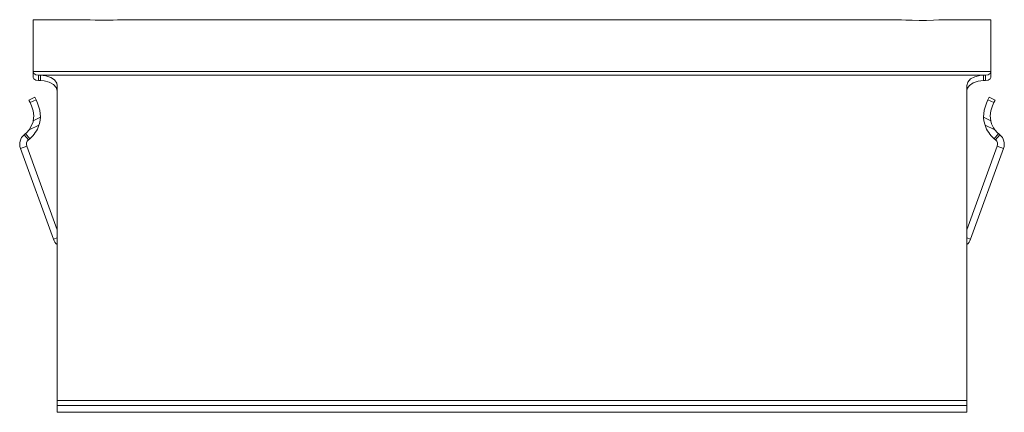
# Model space of a CAD drawing. Units: inches. Extents: x 18.9 to 43.5, y 12.7 to 26.6.
# Drawn here: x 24.3 to 29.6, y 18.5 to 20.6 of the extents above; entities that cross this region are included whole.
import ezdxf

# ---------------------------------------------------------------- set-up
doc = ezdxf.new("R2010")
doc.units = ezdxf.units.IN
doc.header["$MEASUREMENT"] = 0
doc.layers.add('1', color=7, linetype='CONTINUOUS')

msp = doc.modelspace()

# ---------------------------------------------------------------- linework, layer by layer
at = {"layer": '1', "color": 18, "linetype": 'Continuous', "lineweight": 18}
for p, q in [((24.3404, 20.6376), (24.6172, 20.6376)), ((24.3404, 20.6376), (24.3404, 20.6331)), ((24.3404, 20.6331), (24.3404, 20.6197)), ((24.6172, 20.6376), (24.6277, 20.6373)), ((24.6277, 20.6373), (24.648, 20.6365)), ((24.648, 20.6365), (24.676, 20.6356)), ((24.676, 20.6356), (24.7084, 20.6352)), ((24.7084, 20.6352), (24.7416, 20.6354)), ((24.7416, 20.6354), (24.7718, 20.6361)), ((24.7718, 20.6361), (24.7957, 20.637)), ((24.7957, 20.637), (24.8106, 20.6376)), ((24.8106, 20.6376), (24.8137, 20.6376)), ((24.8137, 20.6376), (29.0073, 20.6376)), ((29.0073, 20.6376), (29.0189, 20.6371)), ((29.0189, 20.6371), (29.0425, 20.6359)), ((29.0425, 20.6359), (29.0754, 20.6347)), ((29.0754, 20.6347), (29.114, 20.6339)), ((29.114, 20.6339), (29.1539, 20.6341)), ((29.1539, 20.6341), (29.1904, 20.6352)), ((29.1904, 20.6352), (29.2198, 20.6365)), ((29.2198, 20.6365), (29.2385, 20.6375)), ((29.2385, 20.6375), (29.2436, 20.6376)), ((29.2436, 20.6376), (29.5004, 20.6376)), ((29.5004, 20.6376), (29.5004, 20.6331)), ((29.5004, 20.6331), (29.5004, 20.6197)), ((24.3404, 20.6197), (24.3404, 20.5974)), ((24.3404, 20.5974), (24.3404, 20.5664)), ((29.5004, 20.6197), (29.5004, 20.5974)), ((29.5004, 20.5974), (29.5004, 20.5664)), ((24.3404, 20.5664), (24.3404, 20.5268)), ((24.3404, 20.5268), (24.3404, 20.4789)), ((29.5004, 20.5664), (29.5004, 20.5268)), ((29.5004, 20.5268), (29.5004, 20.4789)), ((24.3404, 20.4789), (24.3404, 20.4231)), ((29.5004, 20.4789), (29.5004, 20.4231)), ((24.3404, 20.4231), (24.3404, 20.3596)), ((29.5004, 20.4231), (29.5004, 20.3596)), ((24.3404, 20.3596), (29.5004, 20.3596)), ((24.3404, 20.3596), (24.3404, 20.3566)), ((24.3404, 20.3275), (24.3404, 20.3566)), ((24.3404, 20.3566), (24.3445, 20.3478)), ((24.3445, 20.3187), (24.3404, 20.3275)), ((24.3445, 20.3478), (24.3554, 20.3413)), ((24.3554, 20.3122), (24.3445, 20.3187)), ((24.3554, 20.3413), (24.3704, 20.339)), ((24.3704, 20.339), (24.3804, 20.339)), ((24.3704, 20.339), (24.3704, 20.3099)), ((24.3804, 20.3099), (24.3804, 20.339)), ((24.3804, 20.339), (29.4604, 20.339)), ((24.3804, 20.339), (24.4102, 20.336)), ((24.4102, 20.336), (24.4367, 20.3273)), ((24.4367, 20.3273), (24.4568, 20.3136)), ((24.4568, 20.3136), (24.4682, 20.2963)), ((29.3755, 20.3025), (29.3901, 20.3188)), ((29.3901, 20.3188), (29.4127, 20.3309)), ((29.4127, 20.3309), (29.4406, 20.3377)), ((29.4406, 20.3377), (29.4604, 20.339)), ((29.4604, 20.339), (29.4704, 20.339)), ((29.4604, 20.339), (29.4604, 20.3099)), ((29.4704, 20.339), (29.4854, 20.3413)), ((29.4704, 20.3099), (29.4704, 20.339)), ((29.4854, 20.3413), (29.4964, 20.3478)), ((29.4964, 20.3187), (29.4854, 20.3122)), ((29.4964, 20.3478), (29.5004, 20.3566)), ((29.5004, 20.3275), (29.4964, 20.3187)), ((29.5004, 20.3596), (29.5004, 20.3566)), ((29.5004, 20.3566), (29.5004, 20.3275)), ((24.3704, 20.3099), (24.3554, 20.3122)), ((24.3804, 20.3099), (24.3704, 20.3099)), ((24.4003, 20.3086), (24.3804, 20.3099)), ((24.4282, 20.3017), (24.4003, 20.3086)), ((24.4508, 20.2896), (24.4282, 20.3017)), ((24.4654, 20.2734), (24.4508, 20.2896)), ((24.4704, 20.2545), (24.4654, 20.2734)), ((24.4682, 20.2963), (24.4704, 20.2837)), ((24.4704, 20.2837), (24.4704, 20.2102)), ((29.3704, 20.2837), (29.3755, 20.3025)), ((29.3704, 20.2837), (29.3704, 20.2102)), ((29.3727, 20.2671), (29.3704, 20.2545)), ((29.3841, 20.2845), (29.3727, 20.2671)), ((29.4042, 20.2982), (29.3841, 20.2845)), ((29.4307, 20.3069), (29.4042, 20.2982)), ((29.4604, 20.3099), (29.4307, 20.3069)), ((29.4704, 20.3099), (29.4604, 20.3099)), ((29.4854, 20.3122), (29.4704, 20.3099)), ((24.318, 20.2052), (24.3506, 20.2204)), ((24.3506, 20.2204), (24.3522, 20.2169)), ((24.3522, 20.2169), (24.3568, 20.2071)), ((24.4704, 20.2102), (24.4704, 20.1304)), ((29.3704, 20.2102), (29.3704, 20.1304)), ((29.4841, 20.2071), (29.4887, 20.2169)), ((29.4887, 20.2169), (29.4903, 20.2204)), ((29.4903, 20.2204), (29.5229, 20.2052)), ((24.3196, 20.2017), (24.318, 20.2052)), ((24.3242, 20.1919), (24.3196, 20.2017)), ((24.3568, 20.2071), (24.3242, 20.1919)), ((24.3328, 20.1735), (24.3242, 20.1919)), ((24.3414, 20.148), (24.3328, 20.1735)), ((24.3568, 20.2071), (24.3654, 20.1887)), ((24.3654, 20.1887), (24.3775, 20.1515)), ((29.4634, 20.1515), (29.4755, 20.1887)), ((29.4755, 20.1887), (29.4841, 20.2071)), ((29.5167, 20.1919), (29.4841, 20.2071)), ((29.5081, 20.1735), (29.4995, 20.148)), ((29.5167, 20.1919), (29.5081, 20.1735)), ((29.5213, 20.2017), (29.5167, 20.1919)), ((29.5229, 20.2052), (29.5213, 20.2017)), ((24.3445, 20.1212), (24.3414, 20.148)), ((24.3417, 20.0945), (24.3445, 20.1212)), ((24.3417, 20.0945), (24.3803, 20.1125)), ((24.3775, 20.1515), (24.3803, 20.1125)), ((24.3803, 20.1125), (24.3787, 20.0968)), ((24.4704, 20.1304), (24.4704, 20.0448)), ((29.3704, 20.1304), (29.3704, 20.0448)), ((29.4606, 20.1125), (29.4634, 20.1515)), ((29.4608, 20.1098), (29.4606, 20.1125)), ((29.4606, 20.1125), (29.4992, 20.0945)), ((29.4626, 20.094), (29.4608, 20.1098)), ((29.4995, 20.148), (29.4964, 20.1212)), ((29.4964, 20.1212), (29.4992, 20.0945)), ((24.3189, 20.0448), (24.3346, 20.0718)), ((24.3722, 20.0697), (24.3189, 20.0448)), ((24.3346, 20.0718), (24.3404, 20.089)), ((24.3404, 20.089), (24.3417, 20.0945)), ((24.3751, 20.0794), (24.3722, 20.0697)), ((24.3787, 20.0968), (24.3751, 20.0794)), ((29.4687, 20.0697), (29.4626, 20.094)), ((29.522, 20.0448), (29.4687, 20.0697)), ((29.4992, 20.0945), (29.5039, 20.0781)), ((29.5039, 20.0781), (29.5143, 20.0563)), ((29.5143, 20.0563), (29.522, 20.0448)), ((24.2922, 20.0184), (24.2998, 20.0249)), ((24.3153, 19.9909), (24.2922, 20.0184)), ((24.323, 19.9973), (24.2998, 20.0249)), ((24.3153, 19.9909), (24.323, 19.9973)), ((24.4704, 20.0448), (24.4704, 19.9541)), ((29.3704, 20.0448), (29.3704, 19.9541)), ((29.5411, 20.0249), (29.5179, 19.9973)), ((29.5256, 19.9909), (29.5179, 19.9973)), ((29.5487, 20.0184), (29.5256, 19.9909)), ((29.5487, 20.0184), (29.5411, 20.0249)), ((24.3064, 19.9576), (24.2726, 19.9453)), ((24.4504, 19.4567), (24.2726, 19.9453)), ((24.4704, 19.5069), (24.3064, 19.9576)), ((24.4704, 19.9541), (24.4704, 19.8587)), ((29.3704, 19.5069), (29.5345, 19.9576)), ((29.3704, 19.9541), (29.3704, 19.8587)), ((29.3905, 19.4567), (29.5683, 19.9453)), ((29.5683, 19.9453), (29.5345, 19.9576)), ((24.4704, 19.8587), (24.4704, 19.7593)), ((29.3704, 19.8587), (29.3704, 19.7593)), ((24.4704, 19.7593), (24.4704, 19.6565)), ((29.3704, 19.7593), (29.3704, 19.6565)), ((24.4704, 19.6565), (24.4704, 19.5509)), ((29.3704, 19.6565), (29.3704, 19.5509)), ((24.4704, 19.5509), (24.4704, 19.4432)), ((29.3704, 19.5509), (29.3704, 19.4432)), ((24.4704, 19.464), (24.4504, 19.4567)), ((24.4704, 19.4432), (24.4704, 19.3341)), ((29.3905, 19.4567), (29.3704, 19.464)), ((29.3704, 19.4432), (29.3704, 19.3341)), ((24.4704, 19.3341), (24.4704, 19.2243)), ((29.3704, 19.3341), (29.3704, 19.2243)), ((24.4704, 19.2243), (24.4704, 19.1145)), ((29.3704, 19.2243), (29.3704, 19.1145)), ((24.4704, 19.1145), (24.4704, 19.0052)), ((29.3704, 19.1145), (29.3704, 19.0052)), ((24.4704, 19.0052), (24.4704, 18.8974)), ((29.3704, 19.0052), (29.3704, 18.8974)), ((24.4704, 18.8974), (24.4704, 18.7915)), ((29.3704, 18.8974), (29.3704, 18.7915)), ((24.4704, 18.7915), (24.4704, 18.6883)), ((29.3704, 18.7915), (29.3704, 18.6883)), ((24.4704, 18.6883), (24.4704, 18.5885)), ((29.3704, 18.6883), (29.3704, 18.5885)), ((24.4704, 18.5885), (29.3704, 18.5885)), ((24.4704, 18.5885), (24.4704, 18.5617)), ((29.3704, 18.5885), (29.3704, 18.5617)), ((24.4704, 18.5617), (29.3704, 18.5617)), ((24.4704, 18.5617), (24.4704, 18.5426)), ((24.4704, 18.5426), (24.4704, 18.5301)), ((24.4704, 18.5301), (24.4704, 18.5257)), ((24.4704, 18.5257), (29.3704, 18.5257)), ((29.3704, 18.5617), (29.3704, 18.5426)), ((29.3704, 18.5426), (29.3704, 18.5301)), ((29.3704, 18.5301), (29.3704, 18.5257))]:
    msp.add_line(p, q, dxfattribs=at)
for centre, radius, start, end in [((24.2195, 20.1206), 0.161, 310, 341.5561), ((29.6214, 20.1206), 0.161, 198.4439, 230), ((24.3346, 19.9679), 0.066, 130, 200), ((24.2195, 20.1206), 0.125, 310, 322.664), ((29.6214, 20.1206), 0.125, 217.336, 230), ((29.5063, 19.9679), 0.066, 340, 50), ((24.3346, 19.9679), 0.03, 130, 200), ((29.5063, 19.9679), 0.03, 340, 50), ((24.5124, 19.4792), 0.066, 200, 230.4925), ((29.3285, 19.4792), 0.066, 309.5075, 340)]:
    msp.add_arc(centre, radius, start, end, dxfattribs=at)

doc.saveas('drawing.dxf')
